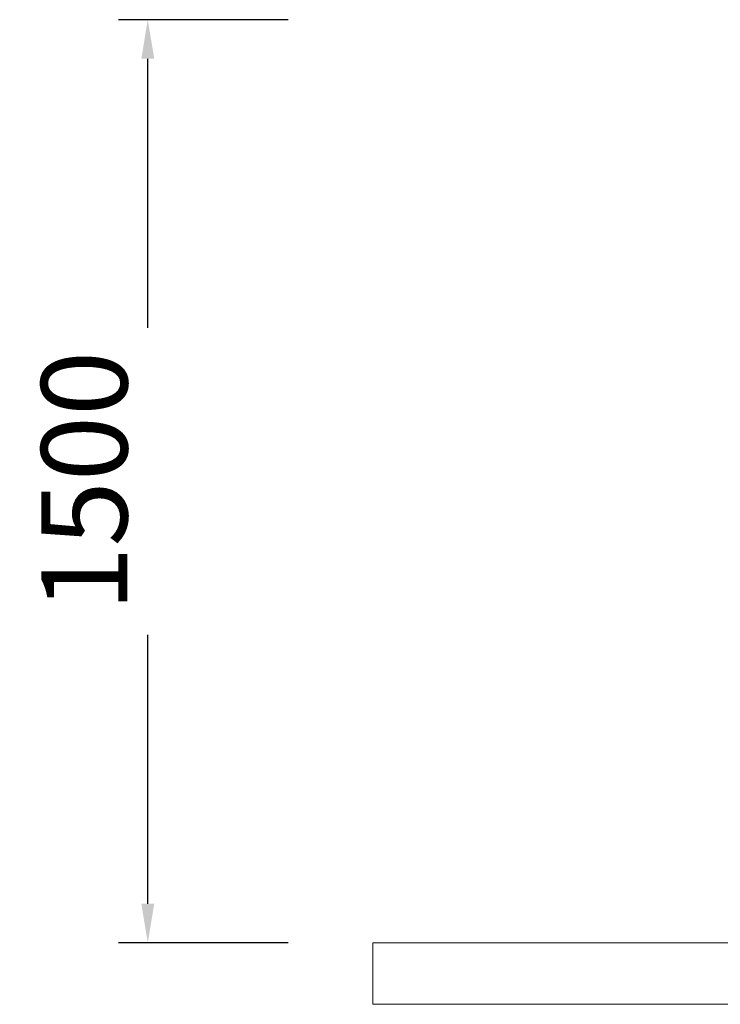
# Model space of a CAD drawing. Units: inches. Extents: x 5021 to 22762, y 2211 to 14756.
# Drawn here: x 17630 to 18768, y 9742 to 11342 of the extents above; entities that cross this region are included whole.
import ezdxf

# ---------------------------------------------------------------- set-up
doc = ezdxf.new("R2010")
doc.units = ezdxf.units.IN
doc.header["$MEASUREMENT"] = 0
doc.styles.add('Arial_1', font='arial.ttf', dxfattribs={"height": 140})
doc.dimstyles.new('duan', dxfattribs={"dimscale": 304.8, "dimtxt": 142.836316, "dimasz": 0.208333, "dimexe": 0.15625, "dimexo": 0.0625, "dimgap": 0.104167, "dimtad": 1, "dimdec": 0, "dimzin": 0, "dimdsep": 46, "dimtxsty": 'Arial_1', "dimsah": 1, "dimcen": 0.09, "dimdle": 0.15625, "dimaunit": 1, "dimadec": 4, "dimazin": 0, "dimtfac": 1, "dimtdec": 4, "dimtix": 1, "dimtmove": 0, "dimatfit": 3, "dimfxl": 1.312336, "dimfxlon": 1, "dimtvp": 1, "dimtfill": 1, "dimtolj": 1, "dimtzin": 0, "dimarcsym": 2})

# ---------------------------------------------------------------- blocks, each defined once
blk = doc.blocks.new('*D10')
at = {"color": 0, "lineweight": -2, "transparency": 16777216}
for p, q in [((18065.7, 11342.5), (17790.1, 11342.5)), ((17837.7, 9906), (17837.7, 11279)), ((18065.7, 9842.5), (17790.1, 9842.5))]:
    blk.add_line(p, q, dxfattribs=at)
at = {"color": 0, "transparency": 16777216}
for points in [[(17827.2, 11279), (17848.3, 11279), (17837.7, 11342.5)], [(17827.2, 9906), (17848.3, 9906), (17837.7, 9842.5)]]:
    blk.add_solid(points, dxfattribs=at)
at = {"layer": 'Defpoints', "color": 0, "transparency": 16777216}
for p in [(17837.7, 11342.5), (18084.7, 11342.5), (18084.7, 9842.5)]:
    blk.add_point(p, dxfattribs=at)
at = {"color": 0, "transparency": 16777216, "insert": (17734.5, 10592.5), "char_height": 140, "attachment_point": 5, "rotation": 90, "style": 'Arial_1', "bg_fill": 3, "box_fill_scale": 1.25, "bg_fill_color": 256, "bg_fill_true_color": 13158600, "bg_fill_transparency": 0}
blk.add_mtext('\\A1;1500', dxfattribs=at)

msp = doc.modelspace()

# ---------------------------------------------------------------- linework, layer by layer
at = {"linetype": 'Continuous', "lineweight": 0, "extrusion": (0, 1, 0)}
for p, q in [((21203.6, 9842.5), (18203.6, 9842.5)), ((18203.6, 9842.5), (18203.6, 9742.5)), ((21203.6, 9742.5), (18203.6, 9742.5))]:
    msp.add_line(p, q, dxfattribs=at)

# ---------------------------------------------------------------- dimensions: what is measured, and where the dimension line sits
dim = msp.add_linear_dim(base=(17837.7, 11342.5), p1=(18084.7, 9842.5), p2=(18084.7, 11342.5), angle=90, dimstyle='duan', override={"dimpost": '<>'})
dim.commit()
dim.dimension.update_dxf_attribs({"geometry": '*D10', "text_midpoint": (17734.5, 10592.5)})

doc.saveas('drawing.dxf')
